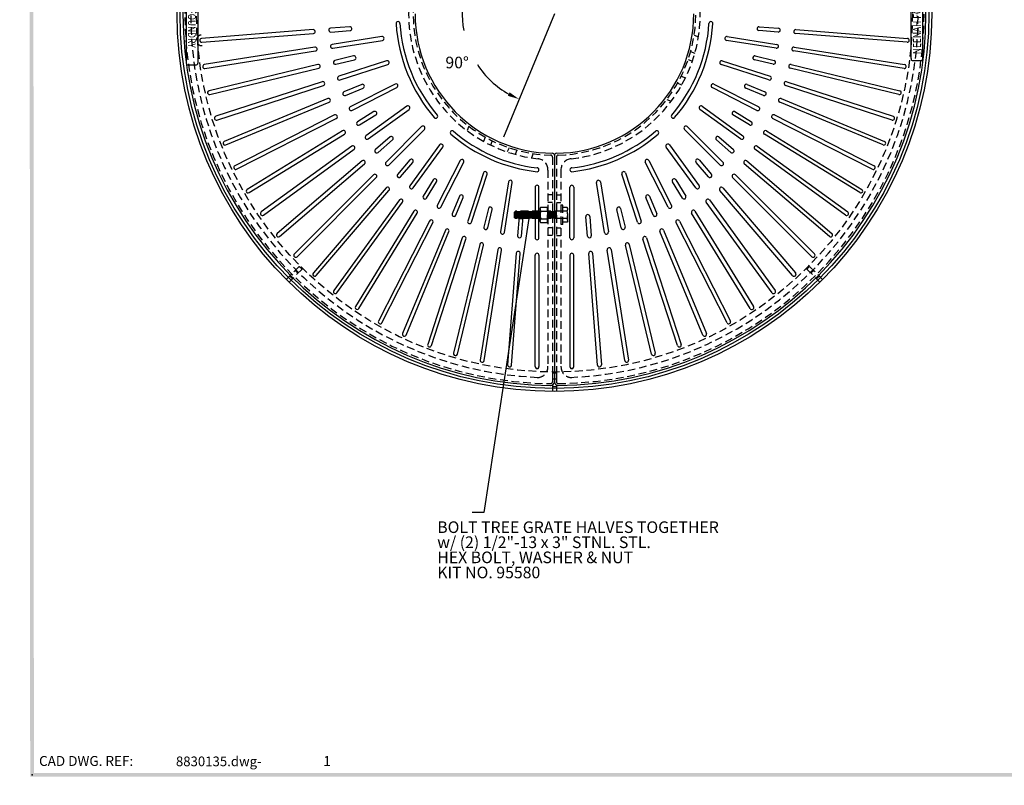
# Model space of a CAD drawing. Extents: x 0 to 127, y 0 to 91.
# Drawn here: x 0 to 64, y 0 to 49 of the extents above; entities that cross this region are included whole.
import ezdxf

# ---------------------------------------------------------------- set-up
doc = ezdxf.new("R2010")
doc.units = 0
doc.header["$LTSCALE"] = 2
doc.header["$MEASUREMENT"] = 0
doc.linetypes.add('HIDDEN', pattern=[0.375, 0.25, -0.125])
doc.layers.get('0').update_dxf_attribs({"color": 4, "linetype": 'CONTINUOUS'})
for name, color, linetype in [('BDR', 7, 'CONTINUOUS'), ('DIMS', 1, 'CONTINUOUS'), ('FRAME', 2, 'CONTINUOUS'), ('HIDDEN', 5, 'HIDDEN'), ('TOP', 3, 'CONTINUOUS')]:
    doc.layers.add(name, color=color, linetype=linetype)
doc.styles.add('HOLLOW', font='HOLLOW', dxfattribs={"width": 0.8})
doc.styles.add('SIMPLEX', font='simplex')

# ---------------------------------------------------------------- blocks, each defined once
blk = doc.blocks.new('JUNKNF')
at = {"layer": 'TOP'}
for p, q in [((-3.690511, 0.214792), (-3.690511, 0.714792)), ((2.500533, 0.839792), (-3.565511, 0.839792)), ((2.625533, 0.214792), (2.625533, 0.714792)), ((2.500533, 0.089792), (-3.565511, 0.089792))]:
    blk.add_line(p, q, dxfattribs=at)
for centre, start, end in [((-3.565511, 0.714792), 90, 180), ((2.500533, 0.714792), 0, 90), ((-3.565511, 0.214792), 180, 270), ((2.500533, 0.214792), 270, 0)]:
    blk.add_arc(centre, 0.125, start, end, dxfattribs=at)
at = {"layer": 'TOP', "style": 'HOLLOW', "width": 0.8}
blk.add_text('NEENAH FOUNDRY', height=0.5, rotation=180, dxfattribs=at).set_placement((2.209221, 0.724165))
blk = doc.blocks.new('DNAME2', base_point=(9.990406, 1.233161))
at = {"style": 'SIMPLEX'}
blk.add_attdef('DNAME2', (10.115678, 1.233161), '', height=0.625, dxfattribs=at)

msp = doc.modelspace()

# ---------------------------------------------------------------- linework, layer by layer
for p, q in [((33.5481, 37.073452), (33.2981, 37.073452)), ((33.322634, 37.073452), (33.322634, 36.590329)), ((33.353453, 37.026035), (33.353453, 36.637745)), ((33.384277, 37.073452), (33.384277, 36.590329)), ((33.415096, 37.026035), (33.415096, 36.637745)), ((33.44592, 37.073452), (33.44592, 36.590329)), ((33.476738, 37.026035), (33.476738, 36.637745)), ((33.507562, 37.073452), (33.507562, 36.590329)), ((33.538381, 37.026035), (33.538381, 36.637745)), ((32.257335, 36.590329), (32.508108, 36.590329)), ((32.27471, 36.590329), (32.27471, 36.765102)), ((32.305529, 36.637745), (32.305529, 36.814764)), ((32.336353, 36.590329), (32.336353, 36.837079)), ((32.367171, 36.637745), (32.367171, 36.848069)), ((32.397995, 36.590329), (32.397995, 36.850764)), ((32.428814, 36.637745), (32.428814, 36.845724)), ((32.459638, 36.590329), (32.459638, 36.831849)), ((32.490456, 36.637745), (32.490456, 36.804606)), ((33.5481, 36.590329), (33.2981, 36.590329))]:
    msp.add_line(p, q)
msp.add_polyline3d([(32.8911, 36.5884, 0), (29.976, 17.6199, 0), (29.226, 17.6199, 0)])
at = {"layer": 'BDR'}
msp.add_point((0.798066, 0.667008), dxfattribs=at)
for points in [[(0.678136, 0.547008), (0.917996, 0.787008), (0.632051, 79.579973), (0.872191, 79.339947)], [(127.209917, 0.547008), (126.969944, 0.787008), (0.678136, 0.547008), (0.917996, 0.787008)]]:
    msp.add_trace(points, dxfattribs=at)
at = {"layer": 'DIMS'}
msp.add_line((34.5481, 49.809598), (31.25026, 41.847906), dxfattribs=at)
for start, end in [(164.713244, 190.37842), (213.353345, 240.286756)]:
    msp.add_arc((34.5481, 49.809598), 5.961289, start, end, dxfattribs=at)
msp.add_solid([(31.648337, 44.744364), (31.538326, 44.51987), (32.266814, 44.302085)], dxfattribs=at)
at = {"layer": 'FRAME'}
for radius in [24.375, 24.1875]:
    msp.add_circle((34.5481, 49.809598), radius, dxfattribs=at)
at = {"layer": 'HIDDEN'}
for p, q in [((43.57019, 48.44302), (43.848643, 48.330222)), ((43.345161, 47.385273), (43.623614, 47.272475)), ((43.188141, 46.874409), (43.462186, 46.760877)), ((42.502504, 45.338234), (42.78143, 45.224867)), ((42.74158, 45.793067), (43.015587, 45.679551)), ((41.807203, 44.280488), (42.086129, 44.16712)), ((29.018991, 42.550495), (28.905623, 42.271569)), ((30.076737, 41.855194), (29.96337, 41.576268)), ((30.53157, 41.616118), (30.418054, 41.342111)), ((31.612912, 41.169557), (31.49938, 40.895512)), ((32.123776, 41.012537), (32.010978, 40.734084)), ((33.181523, 40.787509), (33.068725, 40.509055)), ((34.4231, 40.562977), (34.4231, 26.059598)), ((34.6731, 40.562977), (34.6731, 26.059598)), ((34.127081, 39.721897), (34.127081, 27.038876)), ((34.96912, 39.721897), (34.96912, 27.038876)), ((34.4231, 38.122098), (34.127081, 38.122098)), ((34.4231, 37.622098), (34.127081, 37.622098)), ((34.6731, 38.122098), (34.96912, 38.122098)), ((34.6731, 37.622098), (34.96912, 37.622098)), ((32.02814, 37.073452), (31.96912, 37.014432)), ((31.96912, 36.647439), (31.96912, 37.014432)), ((33.613936, 37.073452), (32.02814, 37.073452)), ((32.02814, 36.590329), (32.02814, 37.073452)), ((32.058958, 36.637745), (32.058958, 37.026035)), ((32.089782, 36.590329), (32.089782, 37.073452)), ((32.120601, 36.637745), (32.120601, 37.026035)), ((32.151425, 36.590329), (32.151425, 37.073452)), ((32.182243, 36.637745), (32.182243, 37.026035)), ((32.213067, 36.590329), (32.213067, 37.073452)), ((32.243886, 36.637745), (32.243886, 37.026035)), ((32.27471, 36.590329), (32.27471, 37.073452)), ((32.305529, 36.637745), (32.305529, 37.026035)), ((32.336353, 36.590329), (32.336353, 37.073452)), ((32.367171, 36.637745), (32.367171, 37.026035)), ((32.397995, 36.590329), (32.397995, 37.073452)), ((32.428814, 36.637745), (32.428814, 37.026035)), ((32.459638, 36.590329), (32.459638, 37.073452)), ((32.490456, 36.637745), (32.490456, 37.026035)), ((32.521281, 36.590329), (32.521281, 37.073452)), ((32.552099, 36.637745), (32.552099, 37.026035)), ((32.582923, 36.590329), (32.582923, 37.073452)), ((32.613742, 36.637745), (32.613742, 37.026035)), ((32.644566, 36.590329), (32.644566, 37.073452)), ((32.675384, 36.637745), (32.675384, 37.026035)), ((32.706208, 36.590329), (32.706208, 37.073452)), ((32.737027, 36.637745), (32.737027, 37.026035)), ((32.767851, 36.590329), (32.767851, 37.073452)), ((32.798669, 36.637745), (32.798669, 37.026035)), ((32.829494, 36.58842), (32.829494, 37.073452)), ((32.860312, 36.637745), (32.860312, 37.026035)), ((32.891136, 36.58842), (32.891136, 37.073452)), ((32.921955, 36.637745), (32.921955, 37.026035)), ((32.952779, 36.590329), (32.952779, 37.073452)), ((32.983597, 36.637745), (32.983597, 37.026035)), ((33.014421, 36.590329), (33.014421, 37.073452)), ((33.04524, 36.637745), (33.04524, 37.026035)), ((33.076064, 36.590329), (33.076064, 37.073452)), ((33.106883, 36.637745), (33.106883, 37.026035)), ((33.137707, 36.590329), (33.137707, 37.073452)), ((33.168525, 36.637745), (33.168525, 37.026035)), ((33.199349, 36.590329), (33.199349, 37.073452)), ((33.230168, 36.637745), (33.230168, 37.026035)), ((33.260992, 36.590329), (33.260992, 37.073452)), ((33.29181, 36.637745), (33.29181, 37.026035)), ((33.322634, 36.590329), (33.322634, 37.073452)), ((33.353453, 36.637745), (33.353453, 37.026035)), ((33.384277, 36.590329), (33.384277, 37.073452)), ((33.415096, 36.637745), (33.415096, 37.026035)), ((33.44592, 36.590329), (33.44592, 37.073452)), ((33.476738, 36.637745), (33.476738, 37.026035)), ((33.507562, 36.590329), (33.507562, 37.073452)), ((33.538381, 36.637745), (33.538381, 37.026035)), ((33.569205, 36.590329), (33.569205, 37.073452)), ((33.600023, 36.637745), (33.600023, 37.026035)), ((33.613936, 36.423406), (33.613936, 37.238465)), ((33.645186, 37.325686), (34.098311, 37.325686)), ((33.676436, 37.079918), (34.098311, 37.079918)), ((34.098311, 36.336186), (34.098311, 37.325686)), ((35.061368, 37.073452), (34.098311, 37.073452)), ((34.123988, 36.58842), (34.123988, 37.073452)), ((34.154807, 36.637745), (34.154807, 37.026035)), ((34.185631, 36.58842), (34.185631, 37.073452)), ((34.216449, 36.637745), (34.216449, 37.026035)), ((34.247274, 36.58842), (34.247274, 37.073452)), ((34.278092, 36.637745), (34.278092, 37.026035)), ((34.308916, 36.58842), (34.308916, 37.073452)), ((34.339735, 36.637745), (34.339735, 37.026035)), ((34.370559, 36.58842), (34.370559, 37.073452)), ((34.401377, 36.637745), (34.401377, 37.026035)), ((34.432201, 36.58842), (34.432201, 37.073452)), ((34.46302, 36.637745), (34.46302, 37.026035)), ((34.493844, 36.58842), (34.493844, 37.073452)), ((34.524663, 36.637745), (34.524663, 37.026035)), ((34.555487, 36.58842), (34.555487, 37.073452)), ((34.586305, 36.637745), (34.586305, 37.026035)), ((34.617129, 36.58842), (34.617129, 37.073452)), ((34.647948, 36.637745), (34.647948, 37.026035)), ((34.678772, 36.58842), (34.678772, 37.07536)), ((35.09412, 37.448452), (34.96912, 37.448452)), ((35.09412, 36.215329), (35.09412, 37.448452)), ((35.367106, 37.305808), (35.09412, 37.305808)), ((35.367106, 37.068849), (35.09412, 37.068849)), ((35.402305, 37.244842), (35.367106, 37.305808)), ((35.402305, 36.418938), (35.402305, 37.244842)), ((32.026231, 36.590329), (31.96912, 36.647439)), ((33.613936, 36.590329), (32.026231, 36.590329)), ((33.645186, 36.336186), (34.098311, 36.336186)), ((33.676436, 36.581954), (34.098311, 36.581954)), ((35.061368, 36.590329), (34.098311, 36.590329)), ((35.367106, 36.594931), (35.09412, 36.594931)), ((35.367106, 36.357972), (35.09412, 36.357972)), ((35.402305, 36.418938), (35.367106, 36.357972)), ((34.4231, 35.997098), (34.127081, 35.997098)), ((34.6731, 35.997098), (34.96912, 35.997098)), ((35.09412, 36.215329), (34.96912, 36.215329)), ((34.4231, 35.497098), (34.127081, 35.497098)), ((34.6731, 35.497098), (34.96912, 35.497098)), ((18.064431, 33.502705), (17.224712, 32.662986)), ((18.241207, 33.325928), (17.401489, 32.486209)), ((17.798509, 33.236782), (17.975285, 33.060006)), ((50.854994, 33.325928), (51.694712, 32.486209)), ((51.03177, 33.502705), (51.871489, 32.662986)), ((51.120916, 33.060006), (51.297692, 33.236782)), ((17.444955, 32.883229), (17.621732, 32.706452)), ((51.474469, 32.706452), (51.651246, 32.883229)), ((34.4231, 26.623168), (34.4231, 25.435626)), ((34.4231, 26.247098), (34.6731, 26.247098)), ((34.6731, 26.623168), (34.6731, 25.435626)), ((34.4231, 25.747098), (34.6731, 25.747098))]:
    msp.add_line(p, q, dxfattribs=at)
msp.add_circle((34.5481, 49.809598), 23.125, dxfattribs=at)
for centre, radius, start, end in [((34.5481, 49.809598), 23.875, 90.559568, 269.440432), ((34.5481, 49.809598), 23.5, 92.483205, 267.516795), ((34.5481, 49.809598), 23.875, 270.559568, 89.440432), ((34.5481, 49.809598), 23.5, 272.483205, 87.516795), ((34.5481, 49.809598), 9.42102, 96.574825, 263.54055), ((34.5481, 49.809598), 9.42102, 276.574825, 83.54055), ((34.5481, 49.809598), 9.125, 91.548723, 268.451277), ((34.5481, 49.809598), 9.125, 271.548723, 88.451277), ((11.754531, 48.104244), 0.342896, 94.5, 274.5), ((33.4231, 39.747611), 0.70445, 357.908086, 86.232574), ((34.2981, 40.562977), 0.125, 0, 88.451277), ((34.7981, 40.562977), 0.125, 91.548723, 180), ((35.6731, 39.747611), 0.70445, 93.767426, 182.091914), ((33.801049, 37.220634), 0.187961, 146.019894, 228.472948), ((34.141123, 36.830936), 0.527188, 151.817332, 208.182668), ((35.061368, 37.106204), 0.032752, 270, 0), ((35.185304, 37.187329), 0.217001, 326.907914, 0), ((34.5871, 36.83189), 0.815205, 343.101688, 16.898312), ((33.801049, 36.441238), 0.187961, 131.527052, 213.980106), ((35.061368, 36.557576), 0.032752, 0, 90), ((35.185304, 36.476452), 0.217001, 0, 33.092086), ((38.790741, 54.052238), 29.1875, 224.754621, 225.245379), ((30.30546, 54.052238), 29.1875, 314.754621, 315.245379), ((33.4231, 27.027584), 0.704071, 270, 2.180289), ((35.6731, 27.027584), 0.704071, 177.819711, 270), ((34.5481, 55.809598), 29.1875, 269.754621, 270.245379), ((34.2981, 26.059598), 0.125, 270, 0), ((34.7981, 26.059598), 0.125, 180, 270)]:
    msp.add_arc(centre, radius, start, end, dxfattribs=at)
at = {"layer": 'TOP'}
for p, q in [((21.322264, 48.982628), (20.076113, 48.884553)), ((24.443349, 49.309598), (24.441345, 49.309598)), ((44.652852, 49.309598), (44.654856, 49.309598)), ((47.773937, 48.982628), (49.020088, 48.884553)), ((18.954577, 48.796287), (11.744723, 48.228859)), ((11.764338, 47.979629), (18.974192, 48.547057)), ((20.095728, 48.635324), (21.341879, 48.733398)), ((23.393499, 48.347623), (20.18262, 47.83907)), ((45.702702, 48.347623), (48.913581, 47.83907)), ((49.000473, 48.635324), (47.754322, 48.733398)), ((57.331863, 47.979629), (50.122009, 48.547057)), ((50.141623, 48.796287), (57.351478, 48.228859)), ((20.221729, 47.592148), (23.432608, 48.100701)), ((48.874472, 47.592148), (45.663593, 48.100701)), ((19.068467, 47.662605), (11.926294, 46.531396)), ((11.965402, 46.284474), (19.107576, 47.415683)), ((21.574405, 47.093529), (20.363286, 46.802765)), ((47.521796, 47.093529), (48.732915, 46.802765)), ((57.130798, 46.284474), (49.988625, 47.415683)), ((50.027734, 47.662605), (57.169907, 46.531396)), ((19.26492, 46.539071), (12.234278, 44.851163)), ((20.421647, 46.559673), (21.632766, 46.850437)), ((23.704755, 46.783349), (20.619054, 45.780743)), ((20.696308, 45.542979), (23.782009, 46.545584)), ((48.399893, 45.542979), (45.314192, 46.545584)), ((45.391446, 46.783349), (48.477147, 45.780743)), ((48.674554, 46.559673), (47.463435, 46.850437)), ((49.831281, 46.539071), (56.861923, 44.851163)), ((12.292639, 44.608071), (19.323282, 46.295979)), ((56.803562, 44.608071), (49.772919, 46.295979)), ((19.543296, 45.431209), (12.663732, 43.195903)), ((12.740986, 42.958138), (19.62055, 45.193444)), ((22.097363, 45.253623), (20.949094, 44.777994)), ((24.251675, 45.276814), (21.35231, 43.799513)), ((44.844526, 45.276814), (47.743891, 43.799513)), ((46.998837, 45.253623), (48.147107, 44.777994)), ((56.355215, 42.958138), (49.475651, 45.193444)), ((49.552905, 45.431209), (56.432469, 43.195903)), ((21.044765, 44.547024), (22.193034, 45.022653)), ((21.465808, 43.576762), (24.365173, 45.054062)), ((47.630393, 43.576762), (44.731028, 45.054062)), ((48.051436, 44.547024), (46.903167, 45.022653)), ((19.902655, 44.344545), (13.219268, 41.576195)), ((13.314939, 41.345225), (19.998326, 44.113575)), ((55.781262, 41.345225), (49.097875, 44.113575)), ((49.193546, 44.344545), (55.876933, 41.576195)), ((20.341747, 43.284606), (13.900643, 40.0027)), ((22.885069, 43.498487), (21.827323, 42.8503)), ((21.957948, 42.63714), (23.015694, 43.285327)), ((25.006764, 43.849279), (22.372462, 41.935347)), ((22.519408, 41.733093), (25.15371, 43.647025)), ((46.576793, 41.733093), (43.942491, 43.647025)), ((44.089437, 43.849279), (46.723739, 41.935347)), ((47.138253, 42.63714), (46.080507, 43.285327)), ((46.211131, 43.498487), (47.268878, 42.8503)), ((48.754454, 43.284606), (55.195558, 40.0027)), ((14.014141, 39.779948), (20.455245, 43.061854)), ((26.967028, 43.112409), (26.96561, 43.11099)), ((42.129173, 43.112409), (42.130591, 43.11099)), ((55.08206, 39.779948), (48.640956, 43.061854)), ((20.859001, 42.256911), (14.695402, 38.479853)), ((14.826027, 38.266693), (20.989625, 42.043751)), ((25.968934, 42.532208), (23.664845, 40.228118)), ((23.841621, 40.051342), (26.145711, 42.355431)), ((27.850911, 42.228525), (27.849493, 42.227107)), ((41.245289, 42.228525), (41.246708, 42.227107)), ((45.25458, 40.051342), (42.95049, 42.355431)), ((43.127267, 42.532208), (45.431356, 40.228118)), ((54.270174, 38.266693), (48.106576, 42.043751)), ((48.2372, 42.256911), (54.400799, 38.479853)), ((23.927565, 41.86403), (22.98574, 41.059636)), ((23.148102, 40.869534), (24.089927, 41.673929)), ((27.126119, 41.355209), (25.209511, 38.717224)), ((41.970082, 41.355209), (43.88669, 38.717224)), ((45.948098, 40.869534), (45.006274, 41.673929)), ((45.168636, 41.86403), (46.110461, 41.059636)), ((21.452506, 41.26696), (15.604301, 37.017991)), ((15.751248, 36.815736), (21.599452, 41.064706)), ((25.411765, 38.570278), (27.328373, 41.208262)), ((43.684436, 38.570278), (41.767828, 41.208262)), ((53.344953, 36.815736), (47.496749, 41.064706)), ((47.643695, 41.26696), (53.4919, 37.017991)), ((22.119999, 40.320223), (16.62316, 35.625478)), ((16.785522, 35.435377), (22.282361, 40.130121)), ((25.210455, 40.386296), (24.407111, 39.445702)), ((24.597213, 39.28334), (25.400557, 40.223934)), ((28.461912, 40.348054), (26.980661, 37.440933)), ((27.203412, 37.327436), (28.684664, 40.234556)), ((34.5481, 40.685454), (34.5481, 26.059598)), ((34.5481, 40.685454), (34.5481, 26.059598)), ((41.892789, 37.327436), (40.411537, 40.234556)), ((40.634289, 40.348054), (42.11554, 37.440933)), ((44.498988, 39.28334), (43.695644, 40.223934)), ((43.885746, 40.386296), (44.68909, 39.445702)), ((52.310679, 35.435377), (46.81384, 40.130121)), ((46.976202, 40.320223), (52.473041, 35.625478)), ((29.954871, 39.539995), (28.946141, 36.435442)), ((29.183905, 36.358187), (30.192636, 39.46274)), ((39.912296, 36.358187), (38.903565, 39.46274)), ((39.14133, 39.539995), (40.15006, 36.435442)), ((22.858846, 39.42212), (17.747205, 34.310479)), ((17.923982, 34.133703), (23.035623, 39.245343)), ((26.71428, 39.101033), (26.068631, 38.047429)), ((26.281791, 37.916805), (26.92744, 38.970408)), ((31.577939, 38.958762), (31.067128, 35.733631)), ((31.31405, 35.694522), (31.824861, 38.919653)), ((37.782151, 35.694522), (37.27134, 38.919653)), ((37.518262, 38.958762), (38.029073, 35.733631)), ((42.81441, 37.916805), (42.168761, 38.970408)), ((42.381921, 39.101033), (43.02757, 38.047429)), ((51.172219, 34.133703), (46.060578, 39.245343)), ((46.237355, 39.42212), (51.348995, 34.310479)), ((23.666024, 38.578), (18.971069, 33.080914)), ((19.161171, 32.918552), (23.856126, 38.415638)), ((33.2981, 38.616626), (33.2981, 35.352931)), ((33.5481, 35.352931), (33.5481, 38.616626)), ((35.5481, 35.352931), (35.5481, 38.616626)), ((35.7981, 38.616626), (35.7981, 35.352931)), ((49.93503, 32.918552), (45.240075, 38.415638)), ((45.430177, 38.578), (50.125132, 33.080914)), ((24.538109, 37.793119), (20.288781, 31.944421)), ((20.491035, 31.797474), (24.740363, 37.646172)), ((28.4139, 38.04296), (27.941378, 36.902188)), ((28.172347, 36.806518), (28.64487, 37.947289)), ((40.923854, 36.806518), (40.451331, 37.947289)), ((40.682301, 38.04296), (41.154823, 36.902188)), ((48.605166, 31.797474), (44.355838, 37.646172)), ((44.558092, 37.793119), (48.80742, 31.944421)), ((25.471255, 37.0726), (21.693769, 30.908304)), ((21.906929, 30.777679), (25.684415, 36.941975)), ((30.277993, 37.24474), (29.989887, 36.04469)), ((30.232979, 35.986328), (30.521086, 37.186379)), ((38.863222, 35.986328), (38.575115, 37.186379)), ((38.818208, 37.24474), (39.106314, 36.04469)), ((47.189272, 30.777679), (43.411786, 36.941975)), ((43.624946, 37.0726), (47.402432, 30.908304)), ((26.468483, 36.435728), (23.178865, 29.979489)), ((23.401616, 29.865991), (26.691234, 36.32223)), ((32.268772, 36.735657), (32.170444, 35.486277)), ((32.419673, 35.466662), (32.518002, 36.716042)), ((36.676527, 35.466662), (36.578199, 36.716042)), ((36.827428, 36.735657), (36.925757, 35.486277)), ((45.694585, 29.865991), (42.404967, 36.32223)), ((42.627718, 36.435728), (45.917336, 29.979489)), ((27.503186, 35.844302), (24.736308, 29.164466)), ((24.967278, 29.068795), (27.734156, 35.748631)), ((44.128923, 29.068795), (41.362045, 35.748631)), ((41.593015, 35.844302), (44.359893, 29.164466)), ((28.592093, 35.345795), (26.357763, 28.469234)), ((26.595527, 28.39198), (28.829858, 35.268541)), ((42.500674, 28.39198), (40.266343, 35.268541)), ((40.504107, 35.345795), (42.738438, 28.469234)), ((29.722299, 34.930108), (28.034338, 27.899243)), ((28.27743, 27.840882), (29.965392, 34.871746)), ((30.887755, 34.601111), (29.756608, 27.459333)), ((30.00353, 27.420224), (31.134677, 34.562002)), ((32.081984, 34.362279), (31.514654, 27.153672)), ((37.014217, 34.362279), (37.581547, 27.153672)), ((39.092671, 27.420224), (37.961524, 34.562002)), ((38.208446, 34.601111), (39.339593, 27.459333)), ((40.818771, 27.840882), (39.130809, 34.871746)), ((39.373902, 34.930108), (41.061863, 27.899243)), ((31.763883, 27.134058), (32.331213, 34.342664)), ((33.2981, 27.032343), (33.2981, 34.225478)), ((33.5481, 34.225478), (33.5481, 27.032343)), ((35.5481, 34.225478), (35.5481, 27.032343)), ((35.7981, 27.032343), (35.7981, 34.225478)), ((37.332318, 27.134058), (36.764988, 34.342664))]:
    msp.add_line(p, q, dxfattribs=at)
for centre, radius, start, end in [((34.5481, 49.809598), 24, 90.54162, 269.45838), ((34.5481, 49.809598), 24, 270.54162, 89.45838), ((34.5481, 49.809598), 9, 180, 269.215102), ((34.5481, 49.809598), 9, 270.784898, 0), ((21.332071, 48.858013), 0.125, 274.5, 94.5), ((24.441345, 49.185598), 0.124, 90, 183.533007), ((34.5481, 49.809598), 10.25, 183.533007, 220.758071), ((24.443349, 49.185598), 0.124, 3.533706, 90), ((34.5481, 49.809598), 10, 183.533706, 220.757232), ((34.5481, 49.809598), 10, 319.242768, 356.466294), ((34.5481, 49.809598), 10.25, 319.241929, 356.466993), ((44.652852, 49.185598), 0.124, 90, 176.466294), ((44.654856, 49.185598), 0.124, 356.466993, 90), ((47.76413, 48.858013), 0.125, 85.5, 265.5), ((18.964385, 48.671672), 0.125, 274.5, 94.5), ((20.08592, 48.759939), 0.125, 94.5, 274.5), ((23.413053, 48.224162), 0.125, 279, 99), ((45.683147, 48.224162), 0.125, 81, 261), ((49.010281, 48.759939), 0.125, 265.5, 85.5), ((50.131816, 48.671672), 0.125, 85.5, 265.5), ((11.754531, 48.104244), 0.125, 94.5, 274.5), ((20.202175, 47.715609), 0.125, 99, 279), ((48.894026, 47.715609), 0.125, 261, 81), ((57.34167, 48.104244), 0.125, 265.5, 85.5), ((19.088022, 47.539144), 0.125, 279, 99), ((21.603585, 46.971983), 0.125, 283.5, 103.5), ((47.492616, 46.971983), 0.125, 76.5, 256.5), ((50.008179, 47.539144), 0.125, 81, 261), ((11.945848, 46.407935), 0.125, 99, 279), ((19.294101, 46.417525), 0.125, 283.5, 103.5), ((20.392467, 46.681219), 0.125, 103.5, 283.5), ((23.743382, 46.664466), 0.125, 288, 108), ((45.352819, 46.664466), 0.125, 72, 252), ((48.703734, 46.681219), 0.125, 256.5, 76.5), ((49.8021, 46.417525), 0.125, 76.5, 256.5), ((57.150353, 46.407935), 0.125, 261, 81), ((19.581923, 45.312326), 0.125, 288, 108), ((20.657681, 45.661861), 0.125, 108, 288), ((22.145199, 45.138138), 0.125, 292.5, 112.5), ((24.308424, 45.165438), 0.125, 297, 117), ((44.787777, 45.165438), 0.125, 63, 243), ((46.951002, 45.138138), 0.125, 67.5, 247.5), ((48.43852, 45.661861), 0.125, 252, 72), ((49.514278, 45.312326), 0.125, 72, 252), ((12.263459, 44.729617), 0.125, 103.5, 283.5), ((20.99693, 44.662509), 0.125, 112.5, 292.5), ((48.099271, 44.662509), 0.125, 247.5, 67.5), ((56.832742, 44.729617), 0.125, 256.5, 76.5), ((19.95049, 44.22906), 0.125, 292.5, 112.5), ((49.145711, 44.22906), 0.125, 67.5, 247.5), ((20.398496, 43.17323), 0.125, 297, 117), ((21.409059, 43.688138), 0.125, 117, 297), ((22.950382, 43.391907), 0.125, 301.5, 121.5), ((25.080237, 43.748152), 0.125, 306, 126), ((26.879347, 43.20009), 0.124, 315, 40.757232), ((42.216854, 43.20009), 0.124, 139.242768, 225), ((44.015964, 43.748152), 0.125, 54, 234), ((46.145819, 43.391907), 0.125, 58.5, 238.5), ((47.687142, 43.688138), 0.125, 243, 63), ((48.697705, 43.17323), 0.125, 63, 243), ((12.702359, 43.07702), 0.125, 108, 288), ((21.892636, 42.74372), 0.125, 121.5, 301.5), ((26.877929, 43.198672), 0.124, 220.758071, 315), ((42.218272, 43.198672), 0.124, 225, 319.241929), ((47.203565, 42.74372), 0.125, 238.5, 58.5), ((56.393842, 43.07702), 0.125, 252, 72), ((20.924313, 42.150331), 0.125, 301.5, 121.5), ((26.057322, 42.443819), 0.125, 315, 135), ((27.937175, 42.139426), 0.124, 135, 229.241929), ((27.938593, 42.140844), 0.124, 49.242768, 135), ((34.5481, 49.809598), 10.25, 229.241929, 263.698744), ((34.5481, 49.809598), 10, 229.242768, 263.54055), ((34.5481, 49.809598), 10, 276.45945, 310.757232), ((34.5481, 49.809598), 10.25, 276.301256, 310.758071), ((41.157608, 42.140844), 0.124, 45, 130.757232), ((41.159026, 42.139426), 0.124, 310.758071, 45), ((43.038879, 42.443819), 0.125, 45, 225), ((48.171888, 42.150331), 0.125, 58.5, 238.5), ((13.267104, 41.46071), 0.125, 112.5, 292.5), ((22.445935, 41.83422), 0.125, 126, 306), ((24.008746, 41.768979), 0.125, 310.5, 130.5), ((27.227246, 41.281736), 0.125, 324, 144), ((41.868955, 41.281736), 0.125, 36, 216), ((45.087455, 41.768979), 0.125, 49.5, 229.5), ((46.650266, 41.83422), 0.125, 234, 54), ((55.829097, 41.46071), 0.125, 247.5, 67.5), ((21.525979, 41.165833), 0.125, 306, 126), ((23.066921, 40.964585), 0.125, 130.5, 310.5), ((34.4231, 40.685454), 0.125, 0, 89.215102), ((34.6731, 40.685454), 0.125, 90.784898, 180), ((46.029279, 40.964585), 0.125, 229.5, 49.5), ((47.570222, 41.165833), 0.125, 54, 234), ((22.20118, 40.225172), 0.125, 310.5, 130.5), ((23.753233, 40.13973), 0.125, 135, 315), ((25.305506, 40.305115), 0.125, 319.5, 139.5), ((28.573288, 40.291305), 0.125, 333, 153), ((40.522913, 40.291305), 0.125, 27, 207), ((43.790695, 40.305115), 0.125, 40.5, 220.5), ((45.342968, 40.13973), 0.125, 225, 45), ((46.895021, 40.225172), 0.125, 49.5, 229.5), ((13.957392, 39.891324), 0.125, 117, 297), ((22.947234, 39.333731), 0.125, 315, 135), ((24.502162, 39.364521), 0.125, 139.5, 319.5), ((30.073753, 39.501367), 0.125, 342, 162), ((33.4231, 39.747611), 0.125469, 270, 90), ((35.6731, 39.747611), 0.125469, 90, 270), ((39.022447, 39.501367), 0.125, 18, 198), ((44.594039, 39.364521), 0.125, 220.5, 40.5), ((46.148967, 39.333731), 0.125, 45, 225), ((55.138809, 39.891324), 0.125, 243, 63), ((26.82086, 39.03572), 0.125, 328.5, 148.5), ((31.7014, 38.939207), 0.125, 351, 171), ((37.394801, 38.939207), 0.125, 9, 189), ((42.275341, 39.03572), 0.125, 31.5, 211.5), ((14.760715, 38.373273), 0.125, 121.5, 301.5), ((23.761075, 38.496819), 0.125, 319.5, 139.5), ((25.310638, 38.643751), 0.125, 144, 324), ((33.4231, 38.616626), 0.125, 0, 180), ((35.6731, 38.616626), 0.125, 0, 180), ((43.785563, 38.643751), 0.125, 216, 36), ((45.335126, 38.496819), 0.125, 40.5, 220.5), ((54.335486, 38.373273), 0.125, 238.5, 58.5), ((24.639236, 37.719645), 0.125, 324, 144), ((26.175211, 37.982117), 0.125, 148.5, 328.5), ((28.529385, 37.995124), 0.125, 337.5, 157.5), ((40.566816, 37.995124), 0.125, 22.5, 202.5), ((42.92099, 37.982117), 0.125, 211.5, 31.5), ((44.456965, 37.719645), 0.125, 36, 216), ((15.677774, 36.916863), 0.125, 126, 306), ((25.577835, 37.007288), 0.125, 328.5, 148.5), ((27.092036, 37.384185), 0.125, 153, 333), ((28.056862, 36.854353), 0.125, 157.5, 337.5), ((30.399539, 37.215559), 0.125, 346.5, 166.5), ((38.696662, 37.215559), 0.125, 13.5, 193.5), ((41.039338, 36.854353), 0.125, 202.5, 22.5), ((42.004165, 37.384185), 0.125, 207, 27), ((43.518366, 37.007288), 0.125, 31.5, 211.5), ((53.418427, 36.916863), 0.125, 234, 54), ((26.579858, 36.378979), 0.125, 333, 153), ((29.065023, 36.396814), 0.125, 162, 342), ((32.393387, 36.725849), 0.125, 355.5, 175.5), ((36.702814, 36.725849), 0.125, 4.5, 184.5), ((40.031178, 36.396814), 0.125, 198, 18), ((42.516343, 36.378979), 0.125, 27, 207), ((16.704341, 35.530428), 0.125, 130.5, 310.5), ((27.618671, 35.796466), 0.125, 337.5, 157.5), ((30.111433, 36.015509), 0.125, 166.5, 346.5), ((31.190589, 35.714077), 0.125, 171, 351), ((37.905612, 35.714077), 0.125, 189, 9), ((38.984768, 36.015509), 0.125, 193.5, 13.5), ((41.47753, 35.796466), 0.125, 22.5, 202.5), ((52.39186, 35.530428), 0.125, 229.5, 49.5), ((28.710976, 35.307168), 0.125, 342, 162), ((29.843845, 34.900927), 0.125, 346.5, 166.5), ((32.295059, 35.476469), 0.125, 175.5, 355.5), ((33.4231, 35.352931), 0.125, 180, 0), ((35.6731, 35.352931), 0.125, 180, 0), ((36.801142, 35.476469), 0.125, 184.5, 4.5), ((39.252356, 34.900927), 0.125, 13.5, 193.5), ((40.385225, 35.307168), 0.125, 18, 198), ((31.011216, 34.581557), 0.125, 351, 171), ((32.206598, 34.352471), 0.125, 355.5, 175.5), ((33.4231, 34.225478), 0.125, 0, 180), ((35.6731, 34.225478), 0.125, 0, 180), ((36.889603, 34.352471), 0.125, 4.5, 184.5), ((38.084985, 34.581557), 0.125, 9, 189), ((17.835594, 34.222091), 0.125, 135, 315), ((51.260607, 34.222091), 0.125, 225, 45), ((19.06612, 32.999733), 0.125, 139.5, 319.5), ((50.030081, 32.999733), 0.125, 220.5, 40.5), ((20.389908, 31.870947), 0.125, 144, 324), ((48.706293, 31.870947), 0.125, 216, 36), ((21.800349, 30.842991), 0.125, 148.5, 328.5), ((47.295852, 30.842991), 0.125, 211.5, 31.5), ((23.29024, 29.92274), 0.125, 153, 333), ((45.805961, 29.92274), 0.125, 207, 27), ((24.851793, 29.11663), 0.125, 157.5, 337.5), ((44.244408, 29.11663), 0.125, 202.5, 22.5), ((26.476645, 28.430607), 0.125, 162, 342), ((42.619556, 28.430607), 0.125, 198, 18), ((28.155884, 27.870062), 0.125, 166.5, 346.5), ((29.880069, 27.439778), 0.125, 171, 351), ((39.216132, 27.439778), 0.125, 189, 9), ((40.940317, 27.870062), 0.125, 193.5, 13.5), ((31.639269, 27.143865), 0.125, 175.5, 355.5), ((33.4231, 27.027584), 0.125091, 177.819711, 2.180289), ((35.6731, 27.027584), 0.125091, 177.819711, 2.180289), ((37.456932, 27.143865), 0.125, 184.5, 4.5), ((34.2981, 26.059598), 0.25, 270, 0), ((34.7981, 26.059598), 0.25, 180, 270)]:
    msp.add_arc(centre, radius, start, end, dxfattribs=at)

# ---------------------------------------------------------------- block references
at = {"layer": 'BDR'}
msp.add_blockref('DNAME2', (9.966918, 1.233161), dxfattribs=at).add_auto_attribs({'DNAME2': '8830135.dwg-'})
at = {"layer": 'DIMS'}
for p, rotation in [((11.599121, 50.197972), 90), ((57.49708, 49.421223), 270)]:
    msp.add_blockref('JUNKNF', p, dxfattribs=dict(at, rotation=rotation))

# ---------------------------------------------------------------- texts
at = {"style": 'SIMPLEX'}
for s, p in [('90%%d', (27.5022, 46.2957)), ('BOLT TREE GRATE HALVES TOGETHER', (26.976, 16.2924)), ('w/ (2) 1/2"-13 x 3" STNL. STL.', (26.976, 15.3174)), ('HEX BOLT, WASHER & NUT', (26.976, 14.3424)), ('KIT NO. 95580', (26.976, 13.3674))]:
    msp.add_text(s, height=0.75, dxfattribs=at).set_placement(p)
at = {"layer": 'BDR', "style": 'SIMPLEX'}
for s, height, p in [('CAD DWG. REF:', 0.64, (1.25, 1.25)), ('1', 0.64, (19.614375, 1.25)), ('B8', 0.0008, (0, 0))]:
    msp.add_text(s, height=height, dxfattribs=at).set_placement(p)

doc.saveas('drawing.dxf')
